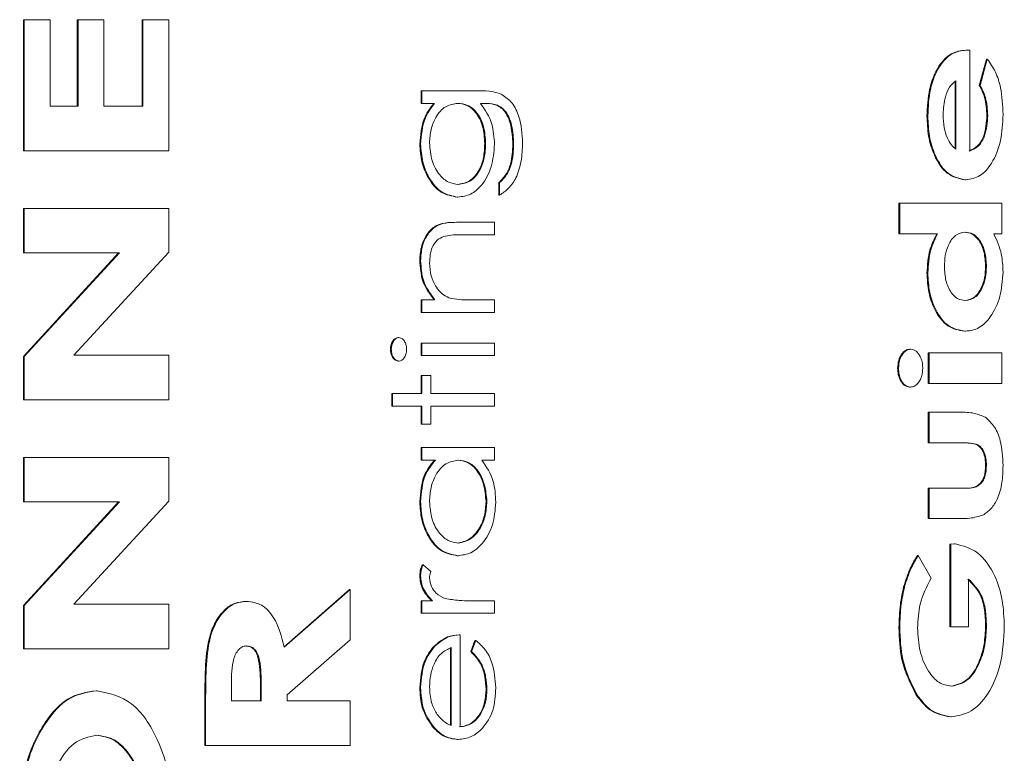
# Model space of a CAD drawing. Extents: x -324 to -202, y -29 to 119.
# Drawn here: x -229 to -228, y 86 to 87 of the extents above; entities that cross this region are included whole.
import ezdxf

# ---------------------------------------------------------------- set-up
doc = ezdxf.new("R2010")
doc.units = 0
doc.header["$MEASUREMENT"] = 0
doc.layers.add('08 INCH LH', color=3, linetype='CONTINUOUS')

msp = doc.modelspace()

# ---------------------------------------------------------------- linework, layer by layer
at = {"layer": '08 INCH LH', "linetype": 'Continuous', "lineweight": 15}
for p, q in [((-228.87883, 86.94683), (-228.87883, 87.05367)), ((-228.87812, 87.05367), (-228.87883, 87.05367)), ((-228.87812, 86.94683), (-228.87812, 87.05367)), ((-228.87812, 87.05367), (-228.85697, 87.05367)), ((-228.85697, 87.05367), (-228.85697, 86.98316)), ((-228.83501, 86.98316), (-228.83501, 87.05367)), ((-228.83431, 87.05367), (-228.83501, 87.05367)), ((-228.83431, 86.98316), (-228.83431, 87.05367)), ((-228.83431, 87.05367), (-228.81315, 87.05367)), ((-228.81315, 87.05367), (-228.81315, 86.98316)), ((-228.78213, 86.98316), (-228.78213, 87.05367)), ((-228.78142, 87.05367), (-228.78213, 87.05367)), ((-228.78142, 86.98316), (-228.78142, 87.05367)), ((-228.78142, 87.05367), (-228.76027, 87.05367)), ((-228.76027, 87.05367), (-228.76027, 86.94683)), ((-228.11014, 87.02887), (-228.11084, 87.02887)), ((-228.11014, 87.02887), (-228.10739, 87.02878)), ((-228.10739, 87.02878), (-228.10739, 86.94661)), ((-228.09971, 87.00011), (-228.09392, 87.02153)), ((-228.099, 87.00011), (-228.09321, 87.02153)), ((-228.09321, 87.02153), (-228.09392, 87.02153)), ((-228.11953, 86.94808), (-228.11953, 87.0039)), ((-228.11882, 86.94808), (-228.11882, 87.0039)), ((-228.099, 87.00011), (-228.09971, 87.00011)), ((-228.55475, 86.98547), (-228.55475, 86.99575)), ((-228.55404, 86.99575), (-228.55475, 86.99575)), ((-228.55404, 86.98547), (-228.55404, 86.99575)), ((-228.55404, 86.99575), (-228.50705, 86.99575)), ((-228.55404, 86.98547), (-228.55475, 86.98547)), ((-228.54368, 86.98547), (-228.55404, 86.98547)), ((-228.50311, 86.98547), (-228.50617, 86.98547)), ((-228.85697, 86.98316), (-228.83431, 86.98316)), ((-228.81315, 86.98316), (-228.78142, 86.98316)), ((-228.09285, 86.97564), (-228.09356, 86.97564)), ((-228.14167, 86.97525), (-228.14238, 86.97525)), ((-228.55508, 86.95232), (-228.55578, 86.95232)), ((-228.5021, 86.95253), (-228.50281, 86.95253)), ((-228.47925, 86.95232), (-228.47995, 86.95232)), ((-228.87812, 86.94683), (-228.87883, 86.94683)), ((-228.76027, 86.94683), (-228.87812, 86.94683)), ((-228.49138, 86.91055), (-228.49138, 86.92083)), ((-228.49067, 86.92083), (-228.49138, 86.92083)), ((-228.49067, 86.91055), (-228.49067, 86.92083)), ((-228.1107, 86.9231), (-228.11141, 86.9231)), ((-228.52463, 86.90908), (-228.52534, 86.90908)), ((-228.49067, 86.91055), (-228.49138, 86.91055)), ((-228.16523, 86.87903), (-228.16523, 86.90401)), ((-228.16453, 86.90401), (-228.16523, 86.90401)), ((-228.16453, 86.87903), (-228.16453, 86.90401)), ((-228.16453, 86.90401), (-228.08143, 86.90401)), ((-228.08143, 86.90401), (-228.08143, 86.87903)), ((-228.87883, 86.8635), (-228.87883, 86.89982)), ((-228.87812, 86.89982), (-228.87883, 86.89982)), ((-228.87812, 86.8635), (-228.87812, 86.89982)), ((-228.87812, 86.89982), (-228.76027, 86.89982)), ((-228.76027, 86.89982), (-228.76027, 86.86423)), ((-228.52507, 86.88851), (-228.52577, 86.88851)), ((-228.52507, 86.88851), (-228.49483, 86.88851)), ((-228.49483, 86.88851), (-228.49483, 86.87823)), ((-228.49483, 86.87823), (-228.52268, 86.87823)), ((-228.16453, 86.87903), (-228.16523, 86.87903)), ((-228.13374, 86.87903), (-228.16453, 86.87903)), ((-228.08143, 86.87903), (-228.08788, 86.87903)), ((-228.87883, 86.7792), (-228.80128, 86.8635)), ((-228.87812, 86.8635), (-228.87883, 86.8635)), ((-228.87812, 86.7792), (-228.80057, 86.8635)), ((-228.80057, 86.8635), (-228.87812, 86.8635)), ((-228.76027, 86.86423), (-228.83759, 86.78016)), ((-228.55508, 86.8572), (-228.55578, 86.8572)), ((-228.14167, 86.84717), (-228.14238, 86.84717)), ((-228.09389, 86.85245), (-228.0946, 86.85245)), ((-228.55475, 86.81506), (-228.55475, 86.82535)), ((-228.55404, 86.82535), (-228.55475, 86.82535)), ((-228.55404, 86.81506), (-228.55404, 86.82535)), ((-228.55404, 86.82535), (-228.54336, 86.82535)), ((-228.51624, 86.82535), (-228.49483, 86.82535)), ((-228.49483, 86.82535), (-228.49483, 86.81506)), ((-228.55404, 86.81506), (-228.55475, 86.81506)), ((-228.49483, 86.81506), (-228.55404, 86.81506)), ((-228.11092, 86.79971), (-228.11162, 86.79971)), ((-228.5727, 86.7945), (-228.57341, 86.7945)), ((-228.57897, 86.7849), (-228.57968, 86.7849)), ((-228.55475, 86.77981), (-228.55475, 86.79009)), ((-228.55404, 86.79009), (-228.55475, 86.79009)), ((-228.55404, 86.77981), (-228.55404, 86.79009)), ((-228.55404, 86.79009), (-228.49483, 86.79009)), ((-228.49483, 86.79009), (-228.49483, 86.77981)), ((-228.15565, 86.78502), (-228.15635, 86.78502)), ((-228.87883, 86.74384), (-228.87883, 86.7792)), ((-228.87812, 86.7792), (-228.87883, 86.7792)), ((-228.87812, 86.74384), (-228.87812, 86.7792)), ((-228.83759, 86.78016), (-228.76027, 86.78016)), ((-228.76027, 86.78016), (-228.76027, 86.74384)), ((-228.5727, 86.7754), (-228.57341, 86.7754)), ((-228.55404, 86.77981), (-228.55475, 86.77981)), ((-228.49483, 86.77981), (-228.55404, 86.77981)), ((-228.14134, 86.7571), (-228.14134, 86.78208)), ((-228.14063, 86.78208), (-228.14134, 86.78208)), ((-228.14063, 86.7571), (-228.14063, 86.78208)), ((-228.14063, 86.78208), (-228.08143, 86.78208)), ((-228.08143, 86.78208), (-228.08143, 86.7571)), ((-228.16556, 86.76955), (-228.16627, 86.76955)), ((-228.55475, 86.74896), (-228.55475, 86.76365)), ((-228.55404, 86.76365), (-228.55475, 86.76365)), ((-228.55404, 86.74896), (-228.55404, 86.76365)), ((-228.55404, 86.76365), (-228.54677, 86.76365)), ((-228.54677, 86.76365), (-228.54677, 86.74896)), ((-228.15586, 86.75417), (-228.15657, 86.75417)), ((-228.14063, 86.7571), (-228.14134, 86.7571)), ((-228.08143, 86.7571), (-228.14063, 86.7571)), ((-228.87812, 86.74384), (-228.87883, 86.74384)), ((-228.76027, 86.74384), (-228.87812, 86.74384)), ((-228.57864, 86.73867), (-228.57864, 86.74896)), ((-228.57793, 86.74896), (-228.57864, 86.74896)), ((-228.57793, 86.73867), (-228.57793, 86.74896)), ((-228.57793, 86.74896), (-228.55404, 86.74896)), ((-228.54677, 86.74896), (-228.49483, 86.74896)), ((-228.49483, 86.74896), (-228.49483, 86.73867)), ((-228.57793, 86.73867), (-228.57864, 86.73867)), ((-228.55404, 86.73867), (-228.57793, 86.73867)), ((-228.55475, 86.72398), (-228.55475, 86.73867)), ((-228.55404, 86.72398), (-228.55404, 86.73867)), ((-228.49483, 86.73867), (-228.54677, 86.73867)), ((-228.54677, 86.73867), (-228.54677, 86.72398)), ((-228.14134, 86.70863), (-228.14134, 86.7336)), ((-228.14063, 86.7336), (-228.14134, 86.7336)), ((-228.14063, 86.70863), (-228.14063, 86.7336)), ((-228.14063, 86.7336), (-228.11575, 86.7336)), ((-228.55404, 86.72398), (-228.55475, 86.72398)), ((-228.54677, 86.72398), (-228.55404, 86.72398)), ((-228.55475, 86.6946), (-228.55475, 86.70489)), ((-228.55404, 86.70489), (-228.55475, 86.70489)), ((-228.55404, 86.70489), (-228.49483, 86.70489)), ((-228.55404, 86.6946), (-228.55404, 86.70489)), ((-228.49483, 86.70489), (-228.49483, 86.6946)), ((-228.14063, 86.70863), (-228.14134, 86.70863)), ((-228.11173, 86.70863), (-228.14063, 86.70863)), ((-228.10084, 86.70709), (-228.10154, 86.70709)), ((-228.87883, 86.66051), (-228.87883, 86.69683)), ((-228.87812, 86.69683), (-228.87883, 86.69683)), ((-228.87812, 86.66051), (-228.87812, 86.69683)), ((-228.87812, 86.69683), (-228.76027, 86.69683)), ((-228.76027, 86.69683), (-228.76027, 86.66124)), ((-228.55404, 86.6946), (-228.55475, 86.6946)), ((-228.54308, 86.6946), (-228.55404, 86.6946)), ((-228.49483, 86.6946), (-228.50507, 86.6946)), ((-228.09389, 86.69026), (-228.0946, 86.69026)), ((-228.14134, 86.64693), (-228.14134, 86.6719)), ((-228.14063, 86.6719), (-228.14134, 86.6719)), ((-228.14063, 86.64693), (-228.14063, 86.6719)), ((-228.14063, 86.6719), (-228.11221, 86.6719)), ((-228.87883, 86.5762), (-228.80128, 86.66051)), ((-228.87812, 86.66051), (-228.87883, 86.66051)), ((-228.87812, 86.5762), (-228.80057, 86.66051)), ((-228.80057, 86.66051), (-228.87812, 86.66051)), ((-228.76027, 86.66124), (-228.83759, 86.57717)), ((-228.55508, 86.66072), (-228.55578, 86.66072)), ((-228.50106, 86.66077), (-228.50177, 86.66077)), ((-228.14063, 86.64693), (-228.14134, 86.64693)), ((-228.11617, 86.64693), (-228.14063, 86.64693)), ((-228.12368, 86.62618), (-228.12023, 86.62636)), ((-228.12368, 86.55879), (-228.12368, 86.62618)), ((-228.12298, 86.62618), (-228.12368, 86.62618)), ((-228.12298, 86.62618), (-228.11952, 86.62636)), ((-228.12298, 86.55879), (-228.12298, 86.62618)), ((-228.11952, 86.62636), (-228.12023, 86.62636)), ((-228.5246, 86.61674), (-228.5253, 86.61674)), ((-228.14956, 86.61679), (-228.15027, 86.61679)), ((-228.14956, 86.61679), (-228.13903, 86.59843)), ((-228.55305, 86.6094), (-228.55375, 86.6094)), ((-228.55305, 86.6094), (-228.54675, 86.60375)), ((-228.55508, 86.60045), (-228.55578, 86.60045)), ((-228.16069, 86.59131), (-228.1614, 86.59131)), ((-228.10843, 86.59758), (-228.10843, 86.55879)), ((-228.66638, 86.54253), (-228.61313, 86.5891)), ((-228.66621, 86.54206), (-228.61243, 86.5891)), ((-228.61243, 86.5891), (-228.61313, 86.5891)), ((-228.61243, 86.5891), (-228.61243, 86.54814)), ((-228.87883, 86.54085), (-228.87883, 86.5762)), ((-228.87812, 86.5762), (-228.87883, 86.5762)), ((-228.87812, 86.54085), (-228.87812, 86.5762)), ((-228.83759, 86.57717), (-228.76027, 86.57717)), ((-228.76027, 86.57717), (-228.76027, 86.54085)), ((-228.6968, 86.57949), (-228.69751, 86.57949)), ((-228.55475, 86.56974), (-228.55475, 86.58002)), ((-228.55404, 86.58002), (-228.55475, 86.58002)), ((-228.55404, 86.56974), (-228.55404, 86.58002)), ((-228.55404, 86.58002), (-228.54532, 86.58002)), ((-228.51473, 86.58002), (-228.49483, 86.58002)), ((-228.49483, 86.58002), (-228.49483, 86.56974)), ((-228.55404, 86.56974), (-228.55475, 86.56974)), ((-228.49483, 86.56974), (-228.55404, 86.56974)), ((-228.16453, 86.55817), (-228.16523, 86.55817)), ((-228.12298, 86.55879), (-228.12368, 86.55879)), ((-228.10843, 86.55879), (-228.12298, 86.55879)), ((-228.09389, 86.55966), (-228.0946, 86.55966)), ((-228.52288, 86.55211), (-228.52358, 86.55211)), ((-228.52288, 86.55211), (-228.52288, 86.47719)), ((-228.61243, 86.54814), (-228.6638, 86.5032)), ((-228.54342, 86.543), (-228.54413, 86.543)), ((-228.51423, 86.53857), (-228.51084, 86.5477)), ((-228.51353, 86.53857), (-228.51013, 86.5477)), ((-228.51013, 86.5477), (-228.51084, 86.5477)), ((-228.87812, 86.54085), (-228.87883, 86.54085)), ((-228.76027, 86.54085), (-228.87812, 86.54085)), ((-228.53085, 86.47827), (-228.53085, 86.54183)), ((-228.53015, 86.47827), (-228.53015, 86.54183)), ((-228.51353, 86.53857), (-228.51423, 86.53857)), ((-228.68566, 86.49829), (-228.68566, 86.51051)), ((-228.68495, 86.51051), (-228.68566, 86.51051)), ((-228.68495, 86.49829), (-228.68495, 86.51051)), ((-228.81884, 86.50666), (-228.81955, 86.50666)), ((-228.70913, 86.50897), (-228.70913, 86.49829)), ((-228.6638, 86.5032), (-228.6638, 86.49829)), ((-228.55508, 86.50928), (-228.55578, 86.50928)), ((-228.50106, 86.50774), (-228.50177, 86.50774)), ((-228.15036, 86.50315), (-228.15106, 86.50315)), ((-228.73099, 86.46196), (-228.73099, 86.50189)), ((-228.73028, 86.50189), (-228.73099, 86.50189)), ((-228.73028, 86.46196), (-228.73028, 86.50189)), ((-228.70913, 86.49829), (-228.68495, 86.49829)), ((-228.6638, 86.49829), (-228.61243, 86.49829)), ((-228.61243, 86.49829), (-228.61243, 86.46196)), ((-228.12234, 86.48534), (-228.12305, 86.48534)), ((-228.54404, 86.47655), (-228.54475, 86.47655)), ((-228.73028, 86.46196), (-228.73099, 86.46196)), ((-228.61243, 86.46196), (-228.73028, 86.46196)), ((-228.52427, 86.46691), (-228.52498, 86.46691))]:
    msp.add_line(p, q, dxfattribs=at)
for points, knots in [([(-228.14238, 86.97525), (-228.14204, 86.98259), (-228.14135, 86.99724), (-228.13407, 87.01548), (-228.12311, 87.02726), (-228.11493, 87.02834), (-228.11084, 87.02887)], [0, 0, 0, 0, 0.280667, 0.560283, 0.779988, 1, 1, 1, 1]), ([(-228.14167, 86.97525), (-228.14133, 86.98259), (-228.14064, 86.99724), (-228.13336, 87.01548), (-228.1224, 87.02726), (-228.11423, 87.02834), (-228.11014, 87.02887)], [0, 0, 0, 0, 0.280667, 0.560283, 0.779988, 1, 1, 1, 1]), ([(-228.09321, 87.02153), (-228.09085, 87.01819), (-228.08614, 87.01151), (-228.0812, 86.99583), (-228.0807, 86.98372), (-228.08039, 86.97631)], [0, 0, 0, 0, 0.2800416, 0.5600786, 1, 1, 1, 1]), ([(-228.11882, 87.0039), (-228.1207, 87.00231), (-228.12447, 86.99913), (-228.12836, 86.98914), (-228.12889, 86.98125), (-228.12921, 86.97642)], [0, 0, 0, 0, 0.279051, 0.559774, 1, 1, 1, 1]), ([(-228.09356, 86.97564), (-228.09386, 86.98066), (-228.09439, 86.98964), (-228.09808, 86.99691), (-228.09971, 87.00011)], [0, 0, 0, 0, 0.559598, 1, 1, 1, 1]), ([(-228.09285, 86.97564), (-228.09315, 86.98066), (-228.09368, 86.98964), (-228.09738, 86.99691), (-228.099, 87.00011)], [0, 0, 0, 0, 0.559598, 1, 1, 1, 1]), ([(-228.50705, 86.99575), (-228.50361, 86.99574), (-228.49746, 86.99573), (-228.49151, 86.99362), (-228.48889, 86.9927)], [0, 0, 0, 0, 0.560441, 1, 1, 1, 1]), ([(-228.48889, 86.9927), (-228.48595, 86.99065), (-228.48008, 86.98655), (-228.47324, 86.97243), (-228.47246, 86.96056), (-228.47198, 86.95331)], [0, 0, 0, 0, 0.2800947, 0.5603138, 1, 1, 1, 1]), ([(-228.55578, 86.95232), (-228.55516, 86.9596), (-228.55405, 86.97263), (-228.54735, 86.98154), (-228.54439, 86.98547)], [0, 0, 0, 0, 0.558596, 1, 1, 1, 1]), ([(-228.55508, 86.95232), (-228.55445, 86.9596), (-228.55334, 86.97263), (-228.54664, 86.98154), (-228.54368, 86.98547)], [0, 0, 0, 0, 0.558596, 1, 1, 1, 1]), ([(-228.52476, 86.98547), (-228.52816, 86.98498), (-228.53496, 86.98399), (-228.54266, 86.97534), (-228.54703, 86.96444), (-228.54755, 86.95691), (-228.54781, 86.95315)], [0, 0, 0, 0, 0.279812, 0.559093, 0.77958, 1, 1, 1, 1]), ([(-228.50281, 86.95253), (-228.50309, 86.95739), (-228.50365, 86.9671), (-228.50957, 86.9784), (-228.51738, 86.98468), (-228.52277, 86.9852), (-228.52547, 86.98547)], [0, 0, 0, 0, 0.280165, 0.559278, 0.779387, 1, 1, 1, 1]), ([(-228.5021, 86.95253), (-228.50238, 86.95739), (-228.50295, 86.9671), (-228.50886, 86.9784), (-228.51667, 86.98468), (-228.52206, 86.9852), (-228.52476, 86.98547)], [0, 0, 0, 0, 0.280165, 0.559278, 0.779387, 1, 1, 1, 1]), ([(-228.50617, 86.98547), (-228.50257, 86.98018), (-228.49611, 86.97071), (-228.49522, 86.95773), (-228.49483, 86.952)], [0, 0, 0, 0, 0.558764, 1, 1, 1, 1]), ([(-228.47995, 86.95232), (-228.48021, 86.95742), (-228.48072, 86.96758), (-228.48628, 86.98061), (-228.49533, 86.98532), (-228.50097, 86.98542), (-228.50381, 86.98547)], [0, 0, 0, 0, 0.280817, 0.559858, 0.778644, 1, 1, 1, 1]), ([(-228.47925, 86.95232), (-228.4795, 86.95742), (-228.48001, 86.96758), (-228.48557, 86.98061), (-228.49462, 86.98532), (-228.50027, 86.98542), (-228.50311, 86.98547)], [0, 0, 0, 0, 0.280817, 0.559858, 0.778644, 1, 1, 1, 1]), ([(-228.12921, 86.97642), (-228.12907, 86.97272), (-228.12884, 86.96612), (-228.12684, 86.96016), (-228.12596, 86.95753)], [0, 0, 0, 0, 0.559968, 1, 1, 1, 1]), ([(-228.08039, 86.97631), (-228.08072, 86.96915), (-228.08138, 86.95485), (-228.08841, 86.9371), (-228.09876, 86.92504), (-228.10672, 86.92375), (-228.1107, 86.9231)], [0, 0, 0, 0, 0.280723, 0.560474, 0.780308, 1, 1, 1, 1]), ([(-228.1081, 86.94661), (-228.10564, 86.94771), (-228.1007, 86.94993), (-228.0946, 86.96051), (-228.09395, 86.96991), (-228.09356, 86.97564)], [0, 0, 0, 0, 0.280065, 0.560361, 1, 1, 1, 1]), ([(-228.10739, 86.94661), (-228.10493, 86.94771), (-228.1, 86.94993), (-228.09389, 86.96051), (-228.09325, 86.96991), (-228.09285, 86.97564)], [0, 0, 0, 0, 0.280065, 0.560361, 1, 1, 1, 1]), ([(-228.11141, 86.9231), (-228.11646, 86.92414), (-228.12656, 86.92623), (-228.13648, 86.94165), (-228.14168, 86.95847), (-228.14215, 86.96966), (-228.14238, 86.97525)], [0, 0, 0, 0, 0.278679, 0.558254, 0.778959, 1, 1, 1, 1]), ([(-228.1107, 86.9231), (-228.11575, 86.92414), (-228.12586, 86.92623), (-228.13577, 86.94165), (-228.14098, 86.95847), (-228.14144, 86.96966), (-228.14167, 86.97525)], [0, 0, 0, 0, 0.278679, 0.558254, 0.778959, 1, 1, 1, 1]), ([(-228.52534, 86.90908), (-228.52981, 86.90989), (-228.53877, 86.9115), (-228.54874, 86.92317), (-228.55468, 86.93741), (-228.55542, 86.94735), (-228.55578, 86.95232)], [0, 0, 0, 0, 0.279547, 0.55911, 0.779636, 1, 1, 1, 1]), ([(-228.52463, 86.90908), (-228.52911, 86.90989), (-228.53806, 86.9115), (-228.54803, 86.92317), (-228.55397, 86.93741), (-228.55471, 86.94735), (-228.55508, 86.95232)], [0, 0, 0, 0, 0.279547, 0.55911, 0.779636, 1, 1, 1, 1]), ([(-228.54781, 86.95315), (-228.54739, 86.94822), (-228.54656, 86.93837), (-228.54038, 86.92713), (-228.53255, 86.92051), (-228.52707, 86.91974), (-228.52434, 86.91936)], [0, 0, 0, 0, 0.279752, 0.559286, 0.779622, 1, 1, 1, 1]), ([(-228.52504, 86.91936), (-228.52164, 86.9199), (-228.51484, 86.92096), (-228.50736, 86.93008), (-228.50335, 86.94122), (-228.50299, 86.94876), (-228.50281, 86.95253)], [0, 0, 0, 0, 0.279594, 0.558935, 0.779245, 1, 1, 1, 1]), ([(-228.49483, 86.952), (-228.49538, 86.94575), (-228.49649, 86.93326), (-228.50424, 86.91891), (-228.51419, 86.91045), (-228.52115, 86.90954), (-228.52463, 86.90908)], [0, 0, 0, 0, 0.279714, 0.559358, 0.779633, 1, 1, 1, 1]), ([(-228.52434, 86.91936), (-228.52093, 86.9199), (-228.51413, 86.92096), (-228.50665, 86.93008), (-228.50264, 86.94122), (-228.50228, 86.94876), (-228.5021, 86.95253)], [0, 0, 0, 0, 0.279594, 0.558935, 0.779245, 1, 1, 1, 1]), ([(-228.49138, 86.92083), (-228.48936, 86.92283), (-228.48531, 86.92683), (-228.48064, 86.93782), (-228.48022, 86.94682), (-228.47995, 86.95232)], [0, 0, 0, 0, 0.280334, 0.560254, 1, 1, 1, 1]), ([(-228.47198, 86.95331), (-228.47219, 86.94829), (-228.47262, 86.93826), (-228.47658, 86.92507), (-228.48313, 86.91574), (-228.48816, 86.91228), (-228.49067, 86.91055)], [0, 0, 0, 0, 0.280264, 0.559983, 0.779569, 1, 1, 1, 1]), ([(-228.49067, 86.92083), (-228.48865, 86.92283), (-228.4846, 86.92683), (-228.47994, 86.93782), (-228.47951, 86.94682), (-228.47925, 86.95232)], [0, 0, 0, 0, 0.280334, 0.5602536, 1, 1, 1, 1]), ([(-228.12596, 86.95753), (-228.12485, 86.95543), (-228.12286, 86.95167), (-228.12006, 86.94918), (-228.11882, 86.94808)], [0, 0, 0, 0, 0.559136, 1, 1, 1, 1]), ([(-228.55578, 86.8572), (-228.55555, 86.86096), (-228.55509, 86.86847), (-228.55082, 86.87832), (-228.54136, 86.88832), (-228.5322, 86.88843), (-228.52577, 86.88851)], [0, 0, 0, 0, 0.187021, 0.37389, 0.56061, 1, 1, 1, 1]), ([(-228.55508, 86.8572), (-228.55484, 86.86096), (-228.55438, 86.86847), (-228.55011, 86.87832), (-228.54065, 86.88832), (-228.53149, 86.88843), (-228.52507, 86.88851)], [0, 0, 0, 0, 0.1870208, 0.3738905, 0.5606099, 1, 1, 1, 1]), ([(-228.11119, 86.8805), (-228.11395, 86.88), (-228.11947, 86.879), (-228.12498, 86.8707), (-228.12779, 86.86151), (-228.12804, 86.85541), (-228.12817, 86.85236)], [0, 0, 0, 0, 0.278993, 0.558326, 0.778933, 1, 1, 1, 1]), ([(-228.0946, 86.85245), (-228.09482, 86.85636), (-228.09526, 86.86416), (-228.09942, 86.87369), (-228.10537, 86.87967), (-228.10972, 86.88022), (-228.1119, 86.8805)], [0, 0, 0, 0, 0.280397, 0.560032, 0.779873, 1, 1, 1, 1]), ([(-228.09389, 86.85245), (-228.09411, 86.85636), (-228.09456, 86.86416), (-228.09871, 86.87369), (-228.10466, 86.87967), (-228.10902, 86.88022), (-228.11119, 86.8805)], [0, 0, 0, 0, 0.280397, 0.560032, 0.779873, 1, 1, 1, 1]), ([(-228.53615, 86.87701), (-228.53804, 86.87619), (-228.5418, 86.87455), (-228.54698, 86.86711), (-228.54749, 86.85985), (-228.54781, 86.85541)], [0, 0, 0, 0, 0.281192, 0.561331, 1, 1, 1, 1]), ([(-228.52268, 86.87823), (-228.52521, 86.87825), (-228.52972, 86.87829), (-228.53419, 86.8774), (-228.53615, 86.87701)], [0, 0, 0, 0, 0.560255, 1, 1, 1, 1]), ([(-228.14238, 86.84717), (-228.14198, 86.85369), (-228.14128, 86.86535), (-228.13653, 86.87485), (-228.13444, 86.87903)], [0, 0, 0, 0, 0.559533, 1, 1, 1, 1]), ([(-228.14167, 86.84717), (-228.14128, 86.85369), (-228.14057, 86.86535), (-228.13583, 86.87485), (-228.13374, 86.87903)], [0, 0, 0, 0, 0.559533, 1, 1, 1, 1]), ([(-228.08788, 86.87903), (-228.08545, 86.8737), (-228.08109, 86.86416), (-228.0806, 86.85288), (-228.08039, 86.84791)], [0, 0, 0, 0, 0.55942, 1, 1, 1, 1]), ([(-228.54407, 86.82535), (-228.54779, 86.83023), (-228.55445, 86.83897), (-228.55538, 86.85163), (-228.55578, 86.8572)], [0, 0, 0, 0, 0.559141, 1, 1, 1, 1]), ([(-228.54336, 86.82535), (-228.54708, 86.83023), (-228.55374, 86.83897), (-228.55467, 86.85163), (-228.55508, 86.8572)], [0, 0, 0, 0, 0.5591406, 1, 1, 1, 1]), ([(-228.54781, 86.85541), (-228.54754, 86.85178), (-228.547, 86.84452), (-228.54284, 86.836), (-228.53784, 86.82981), (-228.53403, 86.82789), (-228.53213, 86.82693)], [0, 0, 0, 0, 0.279553, 0.559373, 0.779703, 1, 1, 1, 1]), ([(-228.11162, 86.79971), (-228.11641, 86.80052), (-228.12597, 86.80214), (-228.13597, 86.81574), (-228.14157, 86.83129), (-228.14211, 86.84188), (-228.14238, 86.84717)], [0, 0, 0, 0, 0.279278, 0.558689, 0.779229, 1, 1, 1, 1]), ([(-228.11092, 86.79971), (-228.1157, 86.80052), (-228.12527, 86.80214), (-228.13526, 86.81574), (-228.14086, 86.83129), (-228.1414, 86.84188), (-228.14167, 86.84717)], [0, 0, 0, 0, 0.2792779, 0.5586889, 0.7792288, 1, 1, 1, 1]), ([(-228.12817, 86.85236), (-228.12795, 86.84851), (-228.12751, 86.84083), (-228.12337, 86.83152), (-228.11757, 86.82554), (-228.11329, 86.82497), (-228.11114, 86.82468)], [0, 0, 0, 0, 0.280386, 0.560072, 0.77996, 1, 1, 1, 1]), ([(-228.11185, 86.82468), (-228.1091, 86.82518), (-228.10361, 86.82619), (-228.09804, 86.83429), (-228.09502, 86.84333), (-228.09474, 86.84941), (-228.0946, 86.85245)], [0, 0, 0, 0, 0.279017, 0.558453, 0.779064, 1, 1, 1, 1]), ([(-228.11114, 86.82468), (-228.1084, 86.82518), (-228.1029, 86.82619), (-228.09733, 86.83429), (-228.09431, 86.84333), (-228.09403, 86.84941), (-228.09389, 86.85245)], [0, 0, 0, 0, 0.279017, 0.558453, 0.779064, 1, 1, 1, 1]), ([(-228.08039, 86.84791), (-228.08086, 86.84117), (-228.08182, 86.82769), (-228.08953, 86.81182), (-228.09965, 86.80133), (-228.10716, 86.80025), (-228.11092, 86.79971)], [0, 0, 0, 0, 0.280068, 0.560015, 0.779982, 1, 1, 1, 1]), ([(-228.53213, 86.82693), (-228.52918, 86.82636), (-228.5239, 86.82533), (-228.51858, 86.82534), (-228.51624, 86.82535)], [0, 0, 0, 0, 0.559658, 1, 1, 1, 1]), ([(-228.57968, 86.7849), (-228.57958, 86.78626), (-228.57938, 86.78898), (-228.57775, 86.79212), (-228.57568, 86.79416), (-228.57417, 86.79438), (-228.57341, 86.7945)], [0, 0, 0, 0, 0.279869, 0.559866, 0.779911, 1, 1, 1, 1]), ([(-228.57897, 86.7849), (-228.57887, 86.78626), (-228.57867, 86.78898), (-228.57704, 86.79212), (-228.57497, 86.79416), (-228.57346, 86.79438), (-228.5727, 86.7945)], [0, 0, 0, 0, 0.2798695, 0.5598663, 0.7799105, 1, 1, 1, 1]), ([(-228.5727, 86.7945), (-228.57175, 86.7943), (-228.56983, 86.7939), (-228.56786, 86.79116), (-228.56667, 86.78809), (-228.56656, 86.78597), (-228.5665, 86.7849)], [0, 0, 0, 0, 0.27916, 0.558862, 0.779356, 1, 1, 1, 1]), ([(-228.57341, 86.7754), (-228.57437, 86.77559), (-228.57628, 86.77596), (-228.57829, 86.77865), (-228.5795, 86.78171), (-228.57962, 86.78384), (-228.57968, 86.7849)], [0, 0, 0, 0, 0.279289, 0.558897, 0.779452, 1, 1, 1, 1]), ([(-228.5727, 86.7754), (-228.57366, 86.77559), (-228.57557, 86.77596), (-228.57758, 86.77865), (-228.57879, 86.78171), (-228.57891, 86.78384), (-228.57897, 86.7849)], [0, 0, 0, 0, 0.2792893, 0.5588967, 0.7794517, 1, 1, 1, 1]), ([(-228.5665, 86.7849), (-228.5666, 86.78356), (-228.56681, 86.78087), (-228.56843, 86.77778), (-228.57046, 86.77575), (-228.57196, 86.77552), (-228.5727, 86.7754)], [0, 0, 0, 0, 0.279784, 0.559698, 0.779921, 1, 1, 1, 1]), ([(-228.16627, 86.76955), (-228.16611, 86.77172), (-228.1658, 86.77606), (-228.16324, 86.78111), (-228.15998, 86.78448), (-228.15756, 86.78484), (-228.15635, 86.78502)], [0, 0, 0, 0, 0.279912, 0.559833, 0.780034, 1, 1, 1, 1]), ([(-228.16556, 86.76955), (-228.16541, 86.77172), (-228.16509, 86.77606), (-228.16253, 86.78111), (-228.15928, 86.78448), (-228.15686, 86.78484), (-228.15565, 86.78502)], [0, 0, 0, 0, 0.279912, 0.559833, 0.780034, 1, 1, 1, 1]), ([(-228.15565, 86.78502), (-228.15413, 86.78471), (-228.15108, 86.7841), (-228.14797, 86.77969), (-228.14609, 86.7748), (-228.14591, 86.77142), (-228.14583, 86.76973)], [0, 0, 0, 0, 0.278942, 0.558711, 0.779306, 1, 1, 1, 1]), ([(-228.15657, 86.75417), (-228.15808, 86.75448), (-228.16112, 86.7551), (-228.16422, 86.75954), (-228.16601, 86.76449), (-228.16618, 86.76786), (-228.16627, 86.76955)], [0, 0, 0, 0, 0.278936, 0.558733, 0.779313, 1, 1, 1, 1]), ([(-228.15586, 86.75417), (-228.15738, 86.75448), (-228.16042, 86.7551), (-228.16351, 86.75954), (-228.1653, 86.76449), (-228.16548, 86.76786), (-228.16556, 86.76955)], [0, 0, 0, 0, 0.278936, 0.558733, 0.779313, 1, 1, 1, 1]), ([(-228.14583, 86.76973), (-228.14598, 86.76754), (-228.1463, 86.76315), (-228.14887, 86.75803), (-228.1522, 86.75471), (-228.15464, 86.75435), (-228.15586, 86.75417)], [0, 0, 0, 0, 0.2799916, 0.559888, 0.7800352, 1, 1, 1, 1]), ([(-228.11575, 86.7336), (-228.11173, 86.73363), (-228.10456, 86.73369), (-228.0977, 86.73079), (-228.09469, 86.72951)], [0, 0, 0, 0, 0.560963, 1, 1, 1, 1]), ([(-228.09469, 86.72951), (-228.09209, 86.72712), (-228.08689, 86.72232), (-228.0812, 86.70834), (-228.0807, 86.69706), (-228.08039, 86.69017)], [0, 0, 0, 0, 0.279857, 0.559917, 1, 1, 1, 1]), ([(-228.10154, 86.70709), (-228.10356, 86.70766), (-228.10715, 86.70868), (-228.11082, 86.70864), (-228.11243, 86.70863)], [0, 0, 0, 0, 0.559089, 1, 1, 1, 1]), ([(-228.10084, 86.70709), (-228.10285, 86.70766), (-228.10645, 86.70868), (-228.11011, 86.70864), (-228.11173, 86.70863)], [0, 0, 0, 0, 0.5590895, 1, 1, 1, 1]), ([(-228.0946, 86.69026), (-228.09467, 86.6922), (-228.09482, 86.69608), (-228.0963, 86.70117), (-228.09867, 86.70497), (-228.10059, 86.70638), (-228.10154, 86.70709)], [0, 0, 0, 0, 0.280284, 0.56005, 0.780017, 1, 1, 1, 1]), ([(-228.09389, 86.69026), (-228.09396, 86.6922), (-228.09411, 86.69608), (-228.09559, 86.70117), (-228.09796, 86.70497), (-228.09988, 86.70638), (-228.10084, 86.70709)], [0, 0, 0, 0, 0.280284, 0.56005, 0.780017, 1, 1, 1, 1]), ([(-228.55578, 86.66072), (-228.55518, 86.66828), (-228.5541, 86.6818), (-228.54694, 86.69068), (-228.54379, 86.6946)], [0, 0, 0, 0, 0.559062, 1, 1, 1, 1]), ([(-228.55508, 86.66072), (-228.55447, 86.66828), (-228.55339, 86.6818), (-228.54624, 86.69068), (-228.54308, 86.6946)], [0, 0, 0, 0, 0.559062, 1, 1, 1, 1]), ([(-228.5243, 86.6946), (-228.52781, 86.69405), (-228.53484, 86.69296), (-228.54256, 86.6837), (-228.54715, 86.67255), (-228.54759, 86.66476), (-228.54781, 86.66086)], [0, 0, 0, 0, 0.27966, 0.55921, 0.779487, 1, 1, 1, 1]), ([(-228.50177, 86.66077), (-228.50219, 86.66568), (-228.50302, 86.67549), (-228.50896, 86.68693), (-228.5168, 86.69359), (-228.52227, 86.69427), (-228.52501, 86.6946)], [0, 0, 0, 0, 0.279822, 0.559387, 0.779603, 1, 1, 1, 1]), ([(-228.50106, 86.66077), (-228.50148, 86.66568), (-228.50232, 86.67549), (-228.50826, 86.68693), (-228.51609, 86.69359), (-228.52157, 86.69427), (-228.5243, 86.6946)], [0, 0, 0, 0, 0.279822, 0.559387, 0.779603, 1, 1, 1, 1]), ([(-228.50507, 86.6946), (-228.50143, 86.68918), (-228.49491, 86.67947), (-228.49413, 86.66624), (-228.49379, 86.6604)], [0, 0, 0, 0, 0.558763, 1, 1, 1, 1]), ([(-228.11292, 86.6719), (-228.10839, 86.67175), (-228.10271, 86.67157), (-228.09753, 86.67734), (-228.09507, 86.68251), (-228.09479, 86.68717), (-228.0946, 86.69026)], [0, 0, 0, 0, 0.498838, 0.624387, 0.749959, 1, 1, 1, 1]), ([(-228.11221, 86.6719), (-228.10768, 86.67175), (-228.10201, 86.67157), (-228.09683, 86.67734), (-228.09436, 86.68251), (-228.09408, 86.68717), (-228.09389, 86.69026)], [0, 0, 0, 0, 0.4988384, 0.6243872, 0.7499585, 1, 1, 1, 1]), ([(-228.08039, 86.69017), (-228.08053, 86.68552), (-228.08082, 86.67622), (-228.08412, 86.66389), (-228.08973, 86.65459), (-228.09441, 86.65141), (-228.09675, 86.64982)], [0, 0, 0, 0, 0.280552, 0.560227, 0.7801, 1, 1, 1, 1]), ([(-228.5253, 86.61674), (-228.52984, 86.61754), (-228.53892, 86.61913), (-228.5488, 86.63126), (-228.55487, 86.64559), (-228.55548, 86.65568), (-228.55578, 86.66072)], [0, 0, 0, 0, 0.279413, 0.559191, 0.779548, 1, 1, 1, 1]), ([(-228.5246, 86.61674), (-228.52913, 86.61754), (-228.53821, 86.61913), (-228.54809, 86.63126), (-228.55416, 86.64559), (-228.55477, 86.65568), (-228.55508, 86.66072)], [0, 0, 0, 0, 0.2794126, 0.5591913, 0.7795483, 1, 1, 1, 1]), ([(-228.54781, 86.66086), (-228.5474, 86.65595), (-228.54659, 86.64614), (-228.54042, 86.63498), (-228.53268, 86.62828), (-228.52724, 86.62745), (-228.52451, 86.62703)], [0, 0, 0, 0, 0.279767, 0.559291, 0.779719, 1, 1, 1, 1]), ([(-228.52522, 86.62703), (-228.52176, 86.62772), (-228.51485, 86.62911), (-228.50713, 86.63813), (-228.50257, 86.64921), (-228.50203, 86.65692), (-228.50177, 86.66077)], [0, 0, 0, 0, 0.279429, 0.559146, 0.77957, 1, 1, 1, 1]), ([(-228.49379, 86.6604), (-228.49432, 86.65397), (-228.49539, 86.64109), (-228.50376, 86.62685), (-228.51387, 86.61805), (-228.52102, 86.61718), (-228.5246, 86.61674)], [0, 0, 0, 0, 0.279573, 0.559333, 0.779589, 1, 1, 1, 1]), ([(-228.52451, 86.62703), (-228.52106, 86.62772), (-228.51414, 86.62911), (-228.50642, 86.63813), (-228.50186, 86.64921), (-228.50133, 86.65692), (-228.50106, 86.66077)], [0, 0, 0, 0, 0.279429, 0.559146, 0.77957, 1, 1, 1, 1]), ([(-228.09675, 86.64982), (-228.10033, 86.64877), (-228.10675, 86.6469), (-228.11329, 86.64692), (-228.11617, 86.64693)], [0, 0, 0, 0, 0.559241, 1, 1, 1, 1]), ([(-228.11952, 86.62636), (-228.11308, 86.62473), (-228.10019, 86.62145), (-228.08693, 86.60236), (-228.0802, 86.58052), (-228.07963, 86.56608), (-228.07935, 86.55886)], [0, 0, 0, 0, 0.278547, 0.558276, 0.778908, 1, 1, 1, 1]), ([(-228.1614, 86.59131), (-228.15979, 86.59648), (-228.1569, 86.60571), (-228.1523, 86.6134), (-228.15027, 86.61679)], [0, 0, 0, 0, 0.559569, 1, 1, 1, 1]), ([(-228.16069, 86.59131), (-228.15908, 86.59648), (-228.1562, 86.60571), (-228.15159, 86.6134), (-228.14956, 86.61679)], [0, 0, 0, 0, 0.559569, 1, 1, 1, 1]), ([(-228.55578, 86.60045), (-228.55563, 86.60223), (-228.55537, 86.60541), (-228.55425, 86.60818), (-228.55375, 86.6094)], [0, 0, 0, 0, 0.559243, 1, 1, 1, 1]), ([(-228.55508, 86.60045), (-228.55493, 86.60223), (-228.55466, 86.60541), (-228.55354, 86.60818), (-228.55305, 86.6094)], [0, 0, 0, 0, 0.559243, 1, 1, 1, 1]), ([(-228.54603, 86.58002), (-228.54881, 86.5829), (-228.55269, 86.58691), (-228.55542, 86.59478), (-228.55566, 86.59856), (-228.55578, 86.60045)], [0, 0, 0, 0, 0.558788, 0.779481, 1, 1, 1, 1]), ([(-228.54532, 86.58002), (-228.5481, 86.5829), (-228.55198, 86.58691), (-228.55472, 86.59478), (-228.55496, 86.59856), (-228.55508, 86.60045)], [0, 0, 0, 0, 0.558788, 0.779481, 1, 1, 1, 1]), ([(-228.54675, 86.60375), (-228.54706, 86.60281), (-228.54761, 86.60114), (-228.54775, 86.5993), (-228.54781, 86.5985)], [0, 0, 0, 0, 0.560396, 1, 1, 1, 1]), ([(-228.54781, 86.5985), (-228.54743, 86.59608), (-228.54669, 86.59121), (-228.54192, 86.58498), (-228.53765, 86.58304), (-228.53505, 86.58186)], [0, 0, 0, 0, 0.278336, 0.558768, 1, 1, 1, 1]), ([(-228.13903, 86.59843), (-228.14255, 86.5916), (-228.14884, 86.57939), (-228.14963, 86.56442), (-228.14998, 86.55782)], [0, 0, 0, 0, 0.559326, 1, 1, 1, 1]), ([(-228.16523, 86.55817), (-228.16506, 86.56449), (-228.16474, 86.57577), (-228.16242, 86.58656), (-228.1614, 86.59131)], [0, 0, 0, 0, 0.559926, 1, 1, 1, 1]), ([(-228.16453, 86.55817), (-228.16435, 86.56449), (-228.16403, 86.57577), (-228.16171, 86.58656), (-228.16069, 86.59131)], [0, 0, 0, 0, 0.559926, 1, 1, 1, 1]), ([(-228.0946, 86.55966), (-228.09475, 86.5639), (-228.09505, 86.57238), (-228.09881, 86.58714), (-228.10523, 86.59363), (-228.10914, 86.59758)], [0, 0, 0, 0, 0.28142, 0.562149, 1, 1, 1, 1]), ([(-228.09389, 86.55966), (-228.09404, 86.5639), (-228.09434, 86.57238), (-228.0981, 86.58714), (-228.10452, 86.59363), (-228.10843, 86.59758)], [0, 0, 0, 0, 0.28142, 0.562149, 1, 1, 1, 1]), ([(-228.73099, 86.50189), (-228.7309, 86.51048), (-228.73072, 86.52762), (-228.72839, 86.54936), (-228.72192, 86.56422), (-228.71508, 86.57294), (-228.70667, 86.57862), (-228.70056, 86.5792), (-228.69751, 86.57949)], [0, 0, 0, 0, 0.2506153, 0.5002068, 0.6251739, 0.7501475, 0.8749963, 1, 1, 1, 1]), ([(-228.73028, 86.50189), (-228.73019, 86.51048), (-228.73001, 86.52762), (-228.72768, 86.54936), (-228.72122, 86.56422), (-228.71438, 86.57294), (-228.70596, 86.57862), (-228.69986, 86.5792), (-228.6968, 86.57949)], [0, 0, 0, 0, 0.250615, 0.500207, 0.625174, 0.750148, 0.874996, 1, 1, 1, 1]), ([(-228.6968, 86.57949), (-228.69269, 86.57895), (-228.68447, 86.57788), (-228.6722, 86.56481), (-228.66848, 86.55069), (-228.66621, 86.54206)], [0, 0, 0, 0, 0.280296, 0.560005, 1, 1, 1, 1]), ([(-228.53505, 86.58186), (-228.53127, 86.58118), (-228.52452, 86.57997), (-228.51772, 86.58), (-228.51473, 86.58002)], [0, 0, 0, 0, 0.559636, 1, 1, 1, 1]), ([(-228.15106, 86.50315), (-228.15576, 86.51241), (-228.16416, 86.52898), (-228.1649, 86.54923), (-228.16523, 86.55817)], [0, 0, 0, 0, 0.558473, 1, 1, 1, 1]), ([(-228.15036, 86.50315), (-228.15505, 86.51241), (-228.16345, 86.52898), (-228.1642, 86.54923), (-228.16453, 86.55817)], [0, 0, 0, 0, 0.558473, 1, 1, 1, 1]), ([(-228.12307, 86.51031), (-228.11839, 86.51142), (-228.109, 86.51364), (-228.10007, 86.52836), (-228.09526, 86.54402), (-228.09482, 86.55445), (-228.0946, 86.55966)], [0, 0, 0, 0, 0.278266, 0.558159, 0.778939, 1, 1, 1, 1]), ([(-228.12236, 86.51031), (-228.11768, 86.51142), (-228.10829, 86.51364), (-228.09937, 86.52836), (-228.09455, 86.54402), (-228.09411, 86.55445), (-228.09389, 86.55966)], [0, 0, 0, 0, 0.278266, 0.558159, 0.778939, 1, 1, 1, 1]), ([(-228.07935, 86.55886), (-228.07987, 86.54889), (-228.08092, 86.529), (-228.09102, 86.50439), (-228.10579, 86.48837), (-228.11683, 86.48635), (-228.12234, 86.48534)], [0, 0, 0, 0, 0.280592, 0.560214, 0.780312, 1, 1, 1, 1]), ([(-228.54413, 86.543), (-228.54057, 86.54598), (-228.53419, 86.55131), (-228.52683, 86.55187), (-228.52358, 86.55211)], [0, 0, 0, 0, 0.5588968, 1, 1, 1, 1]), ([(-228.54342, 86.543), (-228.53986, 86.54598), (-228.53349, 86.55131), (-228.52612, 86.55187), (-228.52288, 86.55211)], [0, 0, 0, 0, 0.558897, 1, 1, 1, 1]), ([(-228.14998, 86.55782), (-228.14963, 86.55141), (-228.14893, 86.53858), (-228.14227, 86.52299), (-228.13306, 86.51215), (-228.12592, 86.51092), (-228.12236, 86.51031)], [0, 0, 0, 0, 0.280517, 0.560403, 0.78037, 1, 1, 1, 1]), ([(-228.69709, 86.54316), (-228.69836, 86.54299), (-228.7009, 86.54266), (-228.70416, 86.5396), (-228.70657, 86.53539), (-228.7094, 86.52531), (-228.70925, 86.51623), (-228.70913, 86.50897)], [0, 0, 0, 0, 0.1248, 0.24957, 0.374574, 0.499717, 1, 1, 1, 1]), ([(-228.68566, 86.51051), (-228.68571, 86.51755), (-228.68578, 86.52635), (-228.68828, 86.53629), (-228.69067, 86.54045), (-228.69409, 86.54283), (-228.69656, 86.54305), (-228.69779, 86.54316)], [0, 0, 0, 0, 0.500371, 0.625567, 0.750307, 0.874978, 1, 1, 1, 1]), ([(-228.68495, 86.51051), (-228.68501, 86.51755), (-228.68508, 86.52635), (-228.68757, 86.53629), (-228.68996, 86.54045), (-228.69338, 86.54283), (-228.69585, 86.54305), (-228.69709, 86.54316)], [0, 0, 0, 0, 0.500371, 0.625567, 0.750307, 0.874978, 1, 1, 1, 1]), ([(-228.55578, 86.50928), (-228.55517, 86.51672), (-228.55408, 86.53004), (-228.54718, 86.53903), (-228.54413, 86.543)], [0, 0, 0, 0, 0.558919, 1, 1, 1, 1]), ([(-228.55508, 86.50928), (-228.55447, 86.51672), (-228.55338, 86.53004), (-228.54647, 86.53903), (-228.54342, 86.543)], [0, 0, 0, 0, 0.558919, 1, 1, 1, 1]), ([(-228.51013, 86.5477), (-228.50745, 86.54536), (-228.5021, 86.54069), (-228.49522, 86.52752), (-228.49433, 86.51603), (-228.49379, 86.50902)], [0, 0, 0, 0, 0.280919, 0.561407, 1, 1, 1, 1]), ([(-228.53015, 86.54183), (-228.53295, 86.54057), (-228.53855, 86.53806), (-228.54418, 86.52926), (-228.54727, 86.51951), (-228.54763, 86.51304), (-228.54781, 86.50981)], [0, 0, 0, 0, 0.2801382, 0.5591944, 0.7795977, 1, 1, 1, 1]), ([(-228.50177, 86.50774), (-228.50198, 86.5112), (-228.50239, 86.51812), (-228.50592, 86.52988), (-228.51108, 86.53527), (-228.51423, 86.53857)], [0, 0, 0, 0, 0.2805335, 0.5609657, 1, 1, 1, 1]), ([(-228.50106, 86.50774), (-228.50127, 86.5112), (-228.50168, 86.51812), (-228.50521, 86.52988), (-228.51038, 86.53527), (-228.51353, 86.53857)], [0, 0, 0, 0, 0.280534, 0.560966, 1, 1, 1, 1]), ([(-228.88185, 86.4045), (-228.88093, 86.41855), (-228.8791, 86.44664), (-228.86352, 86.47997), (-228.84299, 86.50292), (-228.82736, 86.50541), (-228.81955, 86.50666)], [0, 0, 0, 0, 0.28027, 0.560289, 0.780256, 1, 1, 1, 1]), ([(-228.88115, 86.4045), (-228.88023, 86.41855), (-228.87839, 86.44664), (-228.86281, 86.47997), (-228.84229, 86.50292), (-228.82666, 86.50541), (-228.81884, 86.50666)], [0, 0, 0, 0, 0.28027, 0.560289, 0.780256, 1, 1, 1, 1]), ([(-228.81884, 86.50666), (-228.80898, 86.50451), (-228.7892, 86.50019), (-228.76974, 86.47024), (-228.75877, 86.4377), (-228.75776, 86.41575), (-228.75725, 86.40476)], [0, 0, 0, 0, 0.278519, 0.55831, 0.779033, 1, 1, 1, 1]), ([(-228.54475, 86.47655), (-228.54832, 86.48169), (-228.55473, 86.49089), (-228.55546, 86.50365), (-228.55578, 86.50928)], [0, 0, 0, 0, 0.5585773, 1, 1, 1, 1]), ([(-228.54404, 86.47655), (-228.54762, 86.48169), (-228.55402, 86.49089), (-228.55475, 86.50365), (-228.55508, 86.50928)], [0, 0, 0, 0, 0.5585773, 1, 1, 1, 1]), ([(-228.54781, 86.50981), (-228.54753, 86.50536), (-228.54704, 86.49742), (-228.54372, 86.49104), (-228.54225, 86.48823)], [0, 0, 0, 0, 0.559458, 1, 1, 1, 1]), ([(-228.49379, 86.50902), (-228.49419, 86.50265), (-228.495, 86.48993), (-228.50365, 86.47624), (-228.51376, 86.46828), (-228.52077, 86.46736), (-228.52427, 86.46691)], [0, 0, 0, 0, 0.279885, 0.558859, 0.779462, 1, 1, 1, 1]), ([(-228.52358, 86.47719), (-228.52037, 86.47772), (-228.51396, 86.47877), (-228.50671, 86.48687), (-228.50239, 86.49704), (-228.50198, 86.50417), (-228.50177, 86.50774)], [0, 0, 0, 0, 0.279963, 0.559359, 0.779526, 1, 1, 1, 1]), ([(-228.52288, 86.47719), (-228.51967, 86.47772), (-228.51326, 86.47877), (-228.506, 86.48687), (-228.50168, 86.49704), (-228.50127, 86.50417), (-228.50106, 86.50774)], [0, 0, 0, 0, 0.279963, 0.559359, 0.779526, 1, 1, 1, 1]), ([(-228.12305, 86.48534), (-228.12903, 86.48641), (-228.13973, 86.48833), (-228.14759, 86.49861), (-228.15106, 86.50315)], [0, 0, 0, 0, 0.558666, 1, 1, 1, 1]), ([(-228.12234, 86.48534), (-228.12832, 86.48641), (-228.13902, 86.48833), (-228.14689, 86.49861), (-228.15036, 86.50315)], [0, 0, 0, 0, 0.558666, 1, 1, 1, 1]), ([(-228.54225, 86.48823), (-228.54025, 86.48573), (-228.53667, 86.48126), (-228.53215, 86.47918), (-228.53015, 86.47827)], [0, 0, 0, 0, 0.558795, 1, 1, 1, 1]), ([(-228.81913, 86.47034), (-228.82561, 86.46898), (-228.83861, 86.46626), (-228.8516, 86.44688), (-228.85894, 86.42558), (-228.85964, 86.41117), (-228.85999, 86.40396)], [0, 0, 0, 0, 0.2787375, 0.5585351, 0.7791384, 1, 1, 1, 1]), ([(-228.77911, 86.40463), (-228.77969, 86.41375), (-228.78086, 86.43198), (-228.79106, 86.45362), (-228.80462, 86.46806), (-228.81476, 86.46958), (-228.81983, 86.47034)], [0, 0, 0, 0, 0.280209, 0.560104, 0.780091, 1, 1, 1, 1]), ([(-228.7784, 86.40463), (-228.77899, 86.41375), (-228.78016, 86.43198), (-228.79035, 86.45362), (-228.80391, 86.46806), (-228.81406, 86.46958), (-228.81913, 86.47034)], [0, 0, 0, 0, 0.280209, 0.560104, 0.780091, 1, 1, 1, 1]), ([(-228.52498, 86.46691), (-228.529, 86.46741), (-228.53619, 86.46832), (-228.54213, 86.47403), (-228.54475, 86.47655)], [0, 0, 0, 0, 0.559427, 1, 1, 1, 1]), ([(-228.52427, 86.46691), (-228.52829, 86.46741), (-228.53548, 86.46832), (-228.54142, 86.47403), (-228.54404, 86.47655)], [0, 0, 0, 0, 0.559427, 1, 1, 1, 1])]:
    msp.add_open_spline(points, degree=3, knots=knots, dxfattribs=at)

doc.saveas('drawing.dxf')
